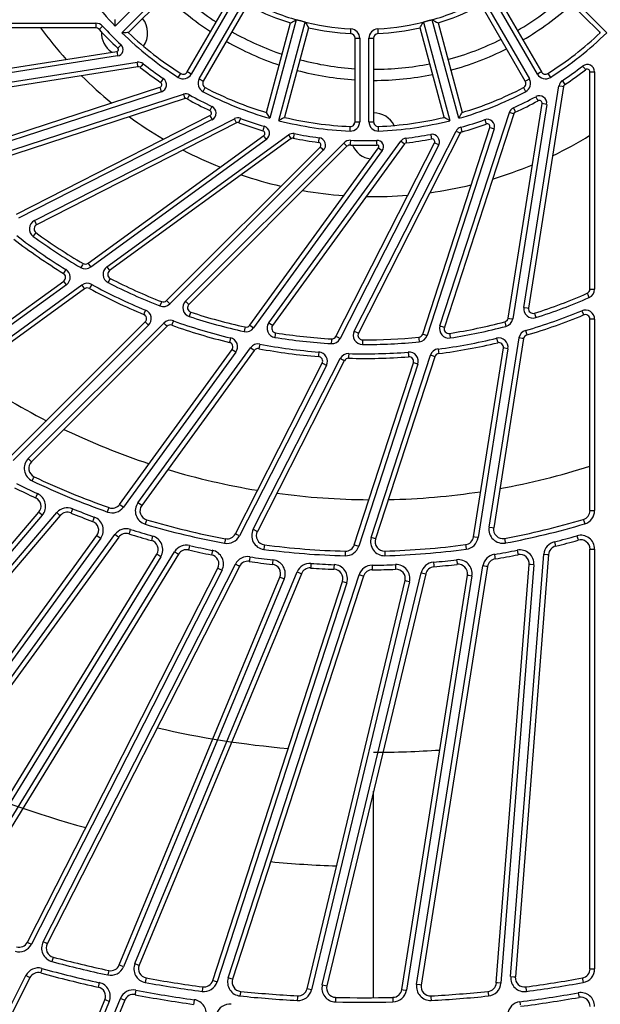
# Model space of a CAD drawing. Units: millimetres. Extents: x 10092 to 21884, y -892 to 1781.
# Drawn here: x 12516 to 12579, y 282 to 389 of the extents above; entities that cross this region are included whole.
import ezdxf

# ---------------------------------------------------------------- set-up
doc = ezdxf.new("R2010")
doc.units = ezdxf.units.MM
doc.layers.add('TFR-TRI', color=7, linetype='CONTINUOUS', true_color=0xffffff)

msp = doc.modelspace()

# ---------------------------------------------------------------- linework, layer by layer
at = {"layer": 'TFR-TRI', "color": 7, "linetype": 'Continuous'}
for p, q in [((12534.53, 395.88), (12526.71, 388.06)), ((12527.42, 387.35), (12535.24, 395.17)), ((12535.25, 394.47), (12528.14, 387.36)), ((12579.32, 387.36), (12572.21, 394.47)), ((12572.22, 395.17), (12580.04, 387.35)), ((12534.52, 383.11), (12539.05, 390.96)), ((12539.49, 390.71), (12534.95, 382.86)), ((12535.82, 382.35), (12540.36, 390.2)), ((12540.79, 389.95), (12536.26, 382.1)), ((12571.2, 382.1), (12566.67, 389.95)), ((12567.1, 390.2), (12571.64, 382.36)), ((12572.51, 382.86), (12567.98, 390.71)), ((12568.41, 390.96), (12572.94, 383.11)), ((12500.32, 388.38), (12524.58, 388.38)), ((12524.58, 387.88), (12500.32, 387.88)), ((12524.58, 388.38), (12524.58, 388.03)), ((12524.58, 388.03), (12524.58, 387.88)), ((12524.95, 387.72), (12525.06, 387.82)), ((12525.06, 387.82), (12525.32, 388.06)), ((12526.71, 388.75), (12526.71, 388.78)), ((12526.71, 388.69), (12526.71, 388.75)), ((12526.71, 388.55), (12526.71, 388.69)), ((12526.71, 388.3), (12526.71, 388.55)), ((12526.71, 388.07), (12526.71, 388.3)), ((12526.71, 388.06), (12526.71, 388.07)), ((12543.13, 378.7), (12545.73, 388.42)), ((12546.35, 388.76), (12543.48, 378.07)), ((12544.45, 377.81), (12547.32, 388.5)), ((12547.68, 387.9), (12545.07, 378.18)), ((12545.73, 388.42), (12545.76, 388.43)), ((12545.76, 388.43), (12545.82, 388.47)), ((12545.82, 388.47), (12545.94, 388.53)), ((12545.94, 388.53), (12546.14, 388.65)), ((12546.14, 388.65), (12546.34, 388.76)), ((12546.34, 388.76), (12546.35, 388.76)), ((12546.83, 388.63), (12546.35, 388.76)), ((12547.32, 388.5), (12546.83, 388.63)), ((12547.32, 388.5), (12547.32, 388.5)), ((12547.32, 388.5), (12547.48, 388.23)), ((12547.48, 388.23), (12547.58, 388.06)), ((12547.58, 388.06), (12547.64, 387.96)), ((12547.64, 387.96), (12547.67, 387.91)), ((12547.67, 387.91), (12547.68, 387.9)), ((12559.78, 387.9), (12559.8, 387.92)), ((12562.39, 378.18), (12559.78, 387.9)), ((12559.8, 387.92), (12559.83, 387.98)), ((12559.83, 387.98), (12559.9, 388.1)), ((12559.9, 388.1), (12560.02, 388.3)), ((12560.02, 388.3), (12560.14, 388.5)), ((12560.63, 388.63), (12560.14, 388.5)), ((12560.14, 388.5), (12560.14, 388.5)), ((12560.14, 388.5), (12563.01, 377.81)), ((12561.11, 388.76), (12560.63, 388.63)), ((12561.11, 388.76), (12561.12, 388.76)), ((12563.98, 378.07), (12561.11, 388.76)), ((12561.12, 388.76), (12561.39, 388.61)), ((12561.39, 388.61), (12561.57, 388.51)), ((12561.57, 388.51), (12561.67, 388.45)), ((12561.67, 388.45), (12561.72, 388.43)), ((12561.72, 388.43), (12561.73, 388.42)), ((12561.73, 388.42), (12564.33, 378.7)), ((12527.42, 387.35), (12527.42, 387.35)), ((12527.66, 387.35), (12527.42, 387.35)), ((12527.9, 387.35), (12527.66, 387.35)), ((12528.04, 387.36), (12527.9, 387.35)), ((12528.11, 387.36), (12528.04, 387.36)), ((12528.14, 387.36), (12528.11, 387.36)), ((12552.25, 387.26), (12552.26, 387.4)), ((12552.26, 387.4), (12552.28, 387.76)), ((12552.72, 386.75), (12552.87, 386.75)), ((12552.72, 377.69), (12552.72, 386.75)), ((12552.87, 386.75), (12553.23, 386.75)), ((12553.23, 386.75), (12553.23, 377.69)), ((12554.23, 386.75), (12554.59, 386.75)), ((12554.23, 377.69), (12554.23, 386.75)), ((12554.59, 386.75), (12554.74, 386.75)), ((12554.74, 386.75), (12554.74, 377.69)), ((12555.18, 387.76), (12555.2, 387.4)), ((12555.2, 387.4), (12555.21, 387.26)), ((12579.35, 387.36), (12579.32, 387.36)), ((12526.98, 385.68), (12527.08, 385.79)), ((12527.08, 385.79), (12527.33, 386.05)), ((12503.4, 381.62), (12526.88, 385.33)), ((12526.96, 384.84), (12503.48, 381.12)), ((12526.88, 385.33), (12526.9, 385.19)), ((12526.9, 385.19), (12526.96, 384.84)), ((12505.04, 380.35), (12529.09, 384.16)), ((12529.17, 383.66), (12505.12, 379.85)), ((12529.15, 383.81), (12529.09, 384.16)), ((12529.17, 383.66), (12529.15, 383.81)), ((12529.5, 383.72), (12529.41, 383.6)), ((12529.72, 383.99), (12529.5, 383.72)), ((12577.42, 383.74), (12577.64, 383.46)), ((12533.54, 382.51), (12533.74, 382.81)), ((12533.74, 382.81), (12533.81, 382.94)), ((12534.65, 383.04), (12534.52, 383.11)), ((12534.95, 382.86), (12534.65, 383.04)), ((12572.81, 383.04), (12572.51, 382.86)), ((12572.94, 383.11), (12572.81, 383.04)), ((12573.65, 382.94), (12573.73, 382.81)), ((12573.73, 382.81), (12573.92, 382.51)), ((12577.64, 383.46), (12577.73, 383.34)), ((12578.21, 383.1), (12578.36, 383.1)), ((12578.21, 359.54), (12578.21, 383.1)), ((12578.36, 383.1), (12578.71, 383.1)), ((12578.71, 383.1), (12578.71, 359.54)), ((12509.15, 374.15), (12531.55, 381.43)), ((12531.6, 381.29), (12531.55, 381.43)), ((12531.71, 382.09), (12531.63, 381.96)), ((12531.91, 382.38), (12531.71, 382.09)), ((12535.82, 382.35), (12536.13, 382.18)), ((12536.13, 382.18), (12536.26, 382.1)), ((12536.39, 381.28), (12536.46, 381.41)), ((12571, 381.41), (12571.07, 381.28)), ((12571.05, 357.55), (12574.85, 381.6)), ((12571.2, 382.1), (12571.33, 382.18)), ((12571.33, 382.18), (12571.64, 382.36)), ((12575.35, 381.53), (12571.54, 357.48)), ((12574.85, 381.6), (12575.21, 381.55)), ((12575.2, 382.15), (12575.4, 381.85)), ((12575.21, 381.55), (12575.35, 381.53)), ((12575.4, 381.85), (12575.48, 381.73)), ((12531.71, 380.95), (12509.3, 373.67)), ((12510.96, 373.15), (12534.12, 380.68)), ((12531.71, 380.95), (12531.6, 381.29)), ((12534.12, 380.68), (12534.23, 380.34)), ((12534.23, 380.34), (12534.28, 380.2)), ((12534.77, 380.61), (12534.59, 380.3)), ((12536.23, 380.96), (12536.39, 381.28)), ((12571.07, 381.28), (12571.23, 380.96)), ((12572.33, 380.41), (12572.5, 380.1)), ((12534.28, 380.2), (12511.12, 372.67)), ((12534.59, 380.3), (12534.52, 380.17)), ((12537.19, 379.36), (12537.04, 379.04)), ((12569.33, 356.39), (12573.02, 379.66)), ((12573.52, 379.58), (12569.83, 356.31)), ((12572.5, 380.1), (12572.58, 379.97)), ((12573.16, 379.63), (12573.02, 379.66)), ((12573.52, 379.58), (12573.16, 379.63)), ((12515.99, 367.67), (12536.98, 378.36)), ((12537.04, 379.04), (12536.97, 378.91)), ((12536.98, 378.36), (12537.05, 378.23)), ((12537.05, 378.23), (12537.21, 377.92)), ((12543.14, 378.68), (12543.13, 378.7)), ((12543.17, 378.62), (12543.14, 378.68)), ((12543.24, 378.5), (12543.17, 378.62)), ((12543.36, 378.29), (12543.24, 378.5)), ((12543.48, 378.08), (12543.36, 378.29)), ((12561.94, 355.54), (12569.47, 378.7)), ((12569.95, 378.55), (12562.42, 355.39)), ((12564.1, 378.29), (12563.98, 378.08)), ((12564.22, 378.5), (12564.1, 378.29)), ((12564.29, 378.62), (12564.22, 378.5)), ((12564.32, 378.68), (12564.29, 378.62)), ((12564.33, 378.7), (12564.32, 378.68)), ((12569.81, 378.59), (12569.47, 378.7)), ((12569.95, 378.55), (12569.81, 378.59)), ((12569.9, 379.19), (12570.05, 378.86)), ((12570.05, 378.86), (12570.11, 378.73)), ((12537.21, 377.92), (12516.22, 367.22)), ((12517.94, 366.97), (12539.64, 378.02)), ((12539.86, 377.57), (12518.17, 366.52)), ((12539.8, 377.71), (12539.64, 378.02)), ((12539.86, 377.57), (12539.8, 377.71)), ((12540.16, 377.73), (12540.11, 377.59)), ((12540.28, 378.06), (12540.16, 377.73)), ((12542.87, 377.2), (12542.77, 376.86)), ((12543.48, 378.07), (12543.48, 378.08)), ((12544.46, 377.82), (12544.45, 377.81)), ((12544.66, 377.94), (12544.46, 377.82)), ((12544.87, 378.06), (12544.66, 377.94)), ((12544.99, 378.13), (12544.87, 378.06)), ((12545.05, 378.17), (12544.99, 378.13)), ((12545.07, 378.18), (12545.05, 378.17)), ((12552.19, 377.04), (12552.2, 377.19)), ((12552.72, 377.69), (12552.87, 377.69)), ((12552.87, 377.69), (12553.23, 377.69)), ((12554.23, 377.69), (12554.59, 377.69)), ((12554.59, 377.69), (12554.74, 377.69)), ((12555.27, 377.04), (12555.26, 377.19)), ((12562.41, 378.17), (12562.39, 378.18)), ((12562.47, 378.13), (12562.41, 378.17)), ((12562.59, 378.06), (12562.47, 378.13)), ((12562.8, 377.94), (12562.59, 378.06)), ((12563, 377.82), (12562.8, 377.94)), ((12563.01, 377.81), (12563, 377.82)), ((12563.98, 378.08), (12563.98, 378.07)), ((12566.79, 377.92), (12566.91, 377.58)), ((12566.91, 377.58), (12566.96, 377.45)), ((12523.76, 362.34), (12542.82, 376.19)), ((12525.8, 361.95), (12545.5, 376.27)), ((12542.77, 376.86), (12542.73, 376.72)), ((12542.91, 376.07), (12542.82, 376.19)), ((12543.12, 375.78), (12542.91, 376.07)), ((12545.5, 376.27), (12545.7, 375.98)), ((12546.06, 376.05), (12546.03, 375.91)), ((12546.13, 376.4), (12546.06, 376.05)), ((12552.18, 376.69), (12552.19, 377.04)), ((12552.64, 354.98), (12563.69, 376.68)), ((12564.14, 376.45), (12553.09, 354.76)), ((12555.28, 376.69), (12555.27, 377.04)), ((12560.07, 354.66), (12567.35, 377.07)), ((12567.83, 376.91), (12560.55, 354.5)), ((12560.93, 376.32), (12560.99, 375.97)), ((12563.69, 376.68), (12564.01, 376.52)), ((12564.01, 376.52), (12564.14, 376.45)), ((12564.19, 377.09), (12564.29, 376.75)), ((12564.29, 376.75), (12564.33, 376.61)), ((12567.35, 377.07), (12567.49, 377.02)), ((12567.49, 377.02), (12567.83, 376.91)), ((12543.12, 375.78), (12524.06, 361.93)), ((12545.79, 375.86), (12526.09, 361.55)), ((12534.34, 358.23), (12551.5, 375.38)), ((12551.85, 375.03), (12534.7, 357.87)), ((12543.36, 355.89), (12557.68, 375.59)), ((12558.08, 375.29), (12543.77, 355.59)), ((12545.7, 375.98), (12545.79, 375.86)), ((12548.77, 375.61), (12548.75, 375.46)), ((12548.82, 375.96), (12548.77, 375.61)), ((12550.65, 354.4), (12561.35, 375.4)), ((12561.8, 375.17), (12551.1, 354.17)), ((12551.5, 375.38), (12551.75, 375.13)), ((12551.75, 375.13), (12551.85, 375.03)), ((12552.23, 375.32), (12552.25, 375.68)), ((12552.23, 375.18), (12552.23, 375.32)), ((12555.1, 375.32), (12555.09, 375.67)), ((12555.11, 375.17), (12555.1, 375.32)), ((12557.96, 375.38), (12557.68, 375.59)), ((12558.08, 375.29), (12557.96, 375.38)), ((12558.23, 375.91), (12558.27, 375.56)), ((12558.27, 375.56), (12558.29, 375.41)), ((12560.99, 375.97), (12561.02, 375.83)), ((12561.48, 375.33), (12561.35, 375.4)), ((12561.8, 375.17), (12561.48, 375.33)), ((12532.27, 358.29), (12548.93, 374.95)), ((12549.28, 374.6), (12532.62, 357.93)), ((12541.31, 355.62), (12555.28, 374.85)), ((12555.68, 374.56), (12541.71, 355.33)), ((12548.93, 374.95), (12549.03, 374.85)), ((12549.03, 374.85), (12549.28, 374.6)), ((12555.28, 374.85), (12555.4, 374.76)), ((12555.4, 374.76), (12555.68, 374.56)), ((12517.94, 366.97), (12518.1, 366.65)), ((12518.1, 366.65), (12518.17, 366.52)), ((12518.01, 365.55), (12517.8, 365.26)), ((12518.1, 365.67), (12518.01, 365.55)), ((12523.14, 362.18), (12522.96, 361.88)), ((12523.21, 362.31), (12523.14, 362.18)), ((12523.76, 362.34), (12523.85, 362.22)), ((12523.85, 362.22), (12524.06, 361.93)), ((12521.15, 361.37), (12521.08, 361.25)), ((12521.34, 361.67), (12521.15, 361.37)), ((12525.8, 361.95), (12526.01, 361.66)), ((12526.01, 361.66), (12526.09, 361.55)), ((12504.32, 348.21), (12521.11, 360.41)), ((12521.19, 360.29), (12521.11, 360.41)), ((12521.4, 360), (12521.19, 360.29)), ((12524.15, 360.05), (12523.98, 359.73)), ((12526.09, 360.56), (12525.93, 360.24)), ((12526.16, 360.69), (12526.09, 360.56)), ((12521.4, 360), (12504.61, 347.81)), ((12506.26, 347.76), (12523.08, 359.98)), ((12523.37, 359.57), (12506.56, 347.36)), ((12523.29, 359.69), (12523.08, 359.98)), ((12523.37, 359.57), (12523.29, 359.69)), ((12523.98, 359.73), (12523.91, 359.61)), ((12577.91, 359.08), (12577.97, 358.95)), ((12578.21, 359.54), (12578.36, 359.54)), ((12578.36, 359.54), (12578.71, 359.54)), ((12531.68, 358.04), (12531.55, 357.71)), ((12531.73, 358.18), (12531.68, 358.04)), ((12532.27, 358.29), (12532.37, 358.19)), ((12532.37, 358.19), (12532.62, 357.93)), ((12534.34, 358.23), (12534.59, 357.98)), ((12534.59, 357.98), (12534.7, 357.87)), ((12577.97, 358.95), (12578.11, 358.62)), ((12529.84, 356.93), (12529.79, 356.79)), ((12529.98, 357.26), (12529.84, 356.93)), ((12534.85, 356.9), (12534.74, 356.56)), ((12534.89, 357.04), (12534.85, 356.9)), ((12571.05, 357.55), (12571.4, 357.5)), ((12571.4, 357.5), (12571.54, 357.48)), ((12572.19, 356.92), (12572.24, 356.78)), ((12577.33, 357.19), (12577.46, 356.86)), ((12577.46, 356.86), (12577.52, 356.73)), ((12515.28, 341.3), (12529.95, 355.97)), ((12517.27, 341.16), (12531.96, 355.85)), ((12530.06, 355.87), (12529.95, 355.97)), ((12530.31, 355.62), (12530.06, 355.87)), ((12532.22, 355.6), (12531.96, 355.85)), ((12532.89, 355.75), (12532.84, 355.61)), ((12533.01, 356.09), (12532.89, 355.75)), ((12543.36, 355.89), (12543.65, 355.68)), ((12568.96, 355.98), (12569, 355.84)), ((12569, 355.84), (12569.09, 355.49)), ((12569.33, 356.39), (12569.48, 356.36)), ((12569.48, 356.36), (12569.83, 356.31)), ((12572.24, 356.78), (12572.35, 356.44)), ((12578.36, 356.26), (12578.21, 356.26)), ((12578.21, 335.51), (12578.21, 356.26)), ((12578.71, 356.26), (12578.36, 356.26)), ((12578.71, 356.26), (12578.72, 335.51)), ((12530.31, 355.62), (12515.63, 340.94)), ((12532.32, 355.5), (12517.62, 340.8)), ((12532.32, 355.5), (12532.22, 355.6)), ((12540.76, 355.28), (12540.68, 354.94)), ((12540.79, 355.43), (12540.76, 355.28)), ((12541.31, 355.62), (12541.43, 355.54)), ((12541.43, 355.54), (12541.71, 355.33)), ((12543.65, 355.68), (12543.77, 355.59)), ((12544.1, 354.8), (12544.07, 354.65)), ((12552.64, 354.98), (12552.96, 354.82)), ((12552.96, 354.82), (12553.09, 354.76)), ((12561.94, 355.54), (12562.28, 355.43)), ((12562.28, 355.43), (12562.42, 355.39)), ((12562.98, 354.74), (12563, 354.59)), ((12571.23, 355.04), (12571.33, 354.7)), ((12571.33, 354.7), (12571.37, 354.56)), ((12539.13, 353.9), (12539.09, 353.76)), ((12539.21, 354.24), (12539.13, 353.9)), ((12544.07, 354.65), (12544.02, 354.3)), ((12550.16, 353.98), (12550.14, 353.63)), ((12550.17, 354.13), (12550.16, 353.98)), ((12550.65, 354.4), (12550.78, 354.34)), ((12550.78, 354.34), (12551.1, 354.17)), ((12553.53, 354.02), (12553.53, 353.88)), ((12553.53, 353.88), (12553.53, 353.52)), ((12559.64, 354.31), (12559.65, 354.17)), ((12559.65, 354.17), (12559.69, 353.81)), ((12560.07, 354.66), (12560.21, 354.61)), ((12560.21, 354.61), (12560.55, 354.5)), ((12563, 354.59), (12563.05, 354.24)), ((12567.27, 333.71), (12570.52, 354.24)), ((12571.02, 354.16), (12567.77, 333.63)), ((12568.09, 354.21), (12568.17, 353.86)), ((12568.17, 353.86), (12568.21, 353.72)), ((12570.87, 354.18), (12570.52, 354.24)), ((12571.02, 354.16), (12570.87, 354.18)), ((12527.18, 336.18), (12539.38, 352.97)), ((12539.79, 352.68), (12527.59, 335.88)), ((12529.17, 336.35), (12541.39, 353.17)), ((12541.79, 352.87), (12529.58, 336.06)), ((12539.5, 352.88), (12539.38, 352.97)), ((12539.79, 352.68), (12539.5, 352.88)), ((12541.67, 352.96), (12541.39, 353.17)), ((12541.79, 352.87), (12541.67, 352.96)), ((12542.32, 353.22), (12542.29, 353.07)), ((12542.39, 353.57), (12542.32, 353.22)), ((12548.79, 352.71), (12548.77, 352.36)), ((12558.5, 352.7), (12558.53, 352.35)), ((12561.73, 353.04), (12561.78, 352.68)), ((12561.78, 352.68), (12561.8, 352.54)), ((12565.57, 332.65), (12568.82, 353.15)), ((12569.32, 353.07), (12566.07, 332.57)), ((12568.97, 353.13), (12568.82, 353.15)), ((12569.32, 353.07), (12568.97, 353.13)), ((12539.74, 332.99), (12549.16, 351.48)), ((12541.68, 333.47), (12551.11, 351.99)), ((12551.56, 351.76), (12542.13, 333.25)), ((12548.77, 352.36), (12548.75, 352.21)), ((12549.29, 351.42), (12549.16, 351.48)), ((12551.43, 351.83), (12551.11, 351.99)), ((12551.56, 351.76), (12551.43, 351.83)), ((12552.03, 352.18), (12552.02, 352.04)), ((12552.04, 352.54), (12552.03, 352.18)), ((12552.64, 331.8), (12559.06, 351.54)), ((12554.48, 332.58), (12560.91, 352.35)), ((12561.38, 352.19), (12554.96, 332.43)), ((12558.53, 352.35), (12558.54, 352.2)), ((12559.2, 351.5), (12559.06, 351.54)), ((12559.53, 351.39), (12559.2, 351.5)), ((12561.24, 352.24), (12560.91, 352.35)), ((12561.38, 352.19), (12561.24, 352.24)), ((12549.61, 351.25), (12540.19, 332.76)), ((12549.61, 351.25), (12549.29, 351.42)), ((12559.53, 351.39), (12553.12, 331.65)), ((12517.27, 341.16), (12517.52, 340.91)), ((12517.52, 340.91), (12517.62, 340.8)), ((12517.69, 338.73), (12517.84, 339.05)), ((12517.84, 339.05), (12517.9, 339.18)), ((12518.12, 337.02), (12518.06, 336.89)), ((12518.27, 337.34), (12518.12, 337.02)), ((12522.07, 335.7), (12521.94, 335.38)), ((12525.87, 335.35), (12525.98, 335.68)), ((12525.98, 335.68), (12526.03, 335.82)), ((12527.18, 336.18), (12527.3, 336.09)), ((12527.3, 336.09), (12527.59, 335.88)), ((12529.46, 336.15), (12529.17, 336.35)), ((12529.58, 336.06), (12529.46, 336.15)), ((12578.21, 335.51), (12578.36, 335.51)), ((12578.36, 335.51), (12578.72, 335.51)), ((12488.84, 300.7), (12518.41, 335.32)), ((12518.79, 334.99), (12489.22, 300.37)), ((12490.5, 300.32), (12520.36, 335.29)), ((12520.74, 334.96), (12490.88, 300)), ((12518.52, 335.22), (12518.41, 335.32)), ((12518.79, 334.99), (12518.52, 335.22)), ((12520.36, 335.29), (12520.63, 335.05)), ((12520.63, 335.05), (12520.74, 334.96)), ((12521.94, 335.38), (12521.88, 335.24)), ((12524.3, 334.46), (12524.25, 334.33)), ((12524.43, 334.8), (12524.3, 334.46)), ((12530.11, 334.5), (12530.07, 334.36)), ((12577.49, 334.54), (12577.54, 334.4)), ((12577.54, 334.4), (12577.64, 334.06)), ((12528.34, 333.46), (12528.24, 333.12)), ((12530.07, 334.36), (12529.96, 334.02)), ((12541.68, 333.47), (12542, 333.31)), ((12567.27, 333.71), (12567.62, 333.65)), ((12567.62, 333.65), (12567.77, 333.63)), ((12497.95, 295.95), (12524.72, 332.79)), ((12525.13, 332.5), (12498.36, 295.66)), ((12499.65, 295.71), (12526.67, 332.91)), ((12527.08, 332.62), (12500.05, 295.42)), ((12524.72, 332.79), (12524.84, 332.7)), ((12524.84, 332.7), (12525.13, 332.5)), ((12526.96, 332.7), (12526.67, 332.91)), ((12527.08, 332.62), (12526.96, 332.7)), ((12528.24, 333.12), (12528.19, 332.98)), ((12530.66, 332.4), (12530.62, 332.26)), ((12530.76, 332.74), (12530.66, 332.4)), ((12538.63, 332.31), (12538.57, 331.96)), ((12538.66, 332.46), (12538.63, 332.31)), ((12539.87, 332.92), (12539.74, 332.99)), ((12540.19, 332.76), (12539.87, 332.92)), ((12542, 333.31), (12542.13, 333.25)), ((12554.82, 332.47), (12554.48, 332.58)), ((12554.96, 332.43), (12554.82, 332.47)), ((12565.72, 332.63), (12565.57, 332.65)), ((12566.07, 332.57), (12565.72, 332.63)), ((12568.94, 332.48), (12568.97, 332.34)), ((12568.97, 332.34), (12569.03, 331.99)), ((12576.8, 332.77), (12576.89, 332.43)), ((12576.89, 332.43), (12576.93, 332.29)), ((12534.69, 331.37), (12534.66, 331.23)), ((12534.77, 331.72), (12534.69, 331.37)), ((12537.24, 331.19), (12537.17, 330.85)), ((12542.87, 331.64), (12542.83, 331.29)), ((12542.89, 331.79), (12542.87, 331.64)), ((12552.64, 331.8), (12552.78, 331.76)), ((12552.78, 331.76), (12553.12, 331.65)), ((12564.71, 331.81), (12564.73, 331.66)), ((12564.73, 331.66), (12564.78, 331.31)), ((12570.32, 331.21), (12570.39, 330.86)), ((12574.36, 332.12), (12574.45, 331.78)), ((12574.45, 331.78), (12574.48, 331.63)), ((12578.21, 285.79), (12578.21, 331.32)), ((12578.21, 331.32), (12578.36, 331.32)), ((12578.36, 331.32), (12578.72, 331.32)), ((12578.72, 331.32), (12578.72, 285.79)), ((12507.42, 291.94), (12531.21, 330.77)), ((12531.64, 330.5), (12507.85, 291.68)), ((12509.12, 291.84), (12533.14, 331.04)), ((12533.57, 330.78), (12509.55, 291.57)), ((12531.33, 330.69), (12531.21, 330.77)), ((12531.64, 330.5), (12531.33, 330.69)), ((12533.14, 331.04), (12533.45, 330.85)), ((12533.45, 330.85), (12533.57, 330.78)), ((12537.17, 330.85), (12537.14, 330.7)), ((12541.26, 330.14), (12541.24, 329.99)), ((12541.31, 330.49), (12541.26, 330.14)), ((12543.81, 330.16), (12543.77, 329.8)), ((12551.66, 330.96), (12551.65, 330.61)), ((12551.66, 331.11), (12551.66, 330.96)), ((12555.94, 331.11), (12555.95, 330.97)), ((12555.95, 330.97), (12555.96, 330.61)), ((12563.75, 330.17), (12563.79, 329.81)), ((12567.84, 330.76), (12567.9, 330.41)), ((12567.9, 330.41), (12567.93, 330.26)), ((12569.61, 284.94), (12573.22, 330.78)), ((12573.72, 330.74), (12570.12, 284.9)), ((12570.39, 330.86), (12570.42, 330.72)), ((12573.22, 330.78), (12573.58, 330.75)), ((12573.58, 330.75), (12573.72, 330.74)), ((12517.17, 288.69), (12537.84, 329.26)), ((12518.87, 288.71), (12539.75, 329.68)), ((12540.19, 329.45), (12519.32, 288.49)), ((12537.84, 329.26), (12537.97, 329.19)), ((12537.97, 329.19), (12538.29, 329.03)), ((12540.06, 329.52), (12539.75, 329.68)), ((12540.19, 329.45), (12540.06, 329.52)), ((12543.77, 329.8), (12543.75, 329.66)), ((12547.91, 329.42), (12547.9, 329.27)), ((12547.93, 329.77), (12547.91, 329.42)), ((12550.44, 329.28), (12550.43, 329.14)), ((12550.45, 329.64), (12550.44, 329.28)), ((12554.59, 329.58), (12554.59, 329.22)), ((12554.59, 329.22), (12554.59, 329.08)), ((12557.11, 329.64), (12557.12, 329.29)), ((12557.12, 329.29), (12557.13, 329.14)), ((12559.41, 284.09), (12566.6, 329.51)), ((12567.1, 329.43), (12559.91, 284.01)), ((12561.24, 329.91), (12561.27, 329.55)), ((12561.27, 329.55), (12561.28, 329.41)), ((12563.79, 329.81), (12563.81, 329.67)), ((12566.95, 329.45), (12566.6, 329.51)), ((12567.1, 329.43), (12566.95, 329.45)), ((12568.05, 284.26), (12571.62, 329.65)), ((12572.12, 329.62), (12568.55, 284.22)), ((12571.77, 329.64), (12571.62, 329.65)), ((12572.12, 329.62), (12571.77, 329.64)), ((12538.29, 329.03), (12517.61, 288.46)), ((12527.14, 286.21), (12544.57, 328.27)), ((12545.03, 328.08), (12527.6, 286.01)), ((12528.84, 286.37), (12546.43, 328.84)), ((12546.9, 328.65), (12529.31, 286.17)), ((12538.96, 284.81), (12553.17, 328.54)), ((12553.65, 328.38), (12539.44, 284.65)), ((12544.7, 328.22), (12544.57, 328.27)), ((12545.03, 328.08), (12544.7, 328.22)), ((12546.43, 328.84), (12546.76, 328.71)), ((12546.76, 328.71), (12546.9, 328.65)), ((12549.17, 284.05), (12559.9, 328.76)), ((12560.39, 328.64), (12549.66, 283.93)), ((12553.51, 328.43), (12553.17, 328.54)), ((12553.65, 328.38), (12553.51, 328.43)), ((12557.8, 283.54), (12564.92, 328.51)), ((12565.41, 328.43), (12558.29, 283.46)), ((12559.9, 328.76), (12560.25, 328.67)), ((12560.25, 328.67), (12560.39, 328.64)), ((12564.92, 328.51), (12565.06, 328.49)), ((12565.06, 328.49), (12565.41, 328.43)), ((12537.28, 284.51), (12551.35, 327.82)), ((12551.83, 327.66), (12537.76, 284.36)), ((12547.52, 283.62), (12558.15, 327.9)), ((12558.64, 327.78), (12548.01, 283.51)), ((12551.35, 327.82), (12551.49, 327.77)), ((12551.49, 327.77), (12551.83, 327.66)), ((12558.29, 327.86), (12558.15, 327.9)), ((12558.64, 327.78), (12558.29, 327.86)), ((12554.74, 296.89), (12554.74, 305.07)), ((12554.74, 290.57), (12554.74, 296.89)), ((12554.74, 282.66), (12554.74, 290.57)), ((12517.17, 288.69), (12517.3, 288.62)), ((12517.3, 288.62), (12517.61, 288.46)), ((12519.19, 288.55), (12518.87, 288.71)), ((12519.32, 288.49), (12519.19, 288.55)), ((12519.92, 286.92), (12519.83, 286.57)), ((12519.96, 287.06), (12519.92, 286.92)), ((12528.84, 286.37), (12529.17, 286.23)), ((12518.65, 285.48), (12518.61, 285.34)), ((12518.75, 285.82), (12518.65, 285.48)), ((12525.97, 285.46), (12525.89, 285.12)), ((12526, 285.61), (12525.97, 285.46)), ((12527.28, 286.15), (12527.14, 286.21)), ((12527.6, 286.01), (12527.28, 286.15)), ((12529.17, 286.23), (12529.31, 286.17)), ((12578.21, 285.79), (12578.36, 285.79)), ((12578.36, 285.79), (12578.72, 285.79)), ((12505.71, 262.88), (12517.01, 285.05)), ((12517.45, 284.82), (12506.43, 263.18)), ((12517.32, 284.89), (12517.01, 285.05)), ((12517.45, 284.82), (12517.32, 284.89)), ((12524.97, 284.29), (12524.9, 283.94)), ((12530.03, 284.66), (12529.96, 284.31)), ((12530.05, 284.8), (12530.03, 284.66)), ((12537.28, 284.51), (12537.42, 284.47)), ((12537.42, 284.47), (12537.76, 284.36)), ((12539.3, 284.7), (12538.96, 284.81)), ((12539.44, 284.65), (12539.3, 284.7)), ((12568.19, 284.25), (12568.05, 284.26)), ((12568.55, 284.22), (12568.19, 284.25)), ((12569.61, 284.94), (12569.97, 284.91)), ((12569.97, 284.91), (12570.12, 284.9)), ((12577.39, 284.8), (12577.41, 284.65)), ((12577.41, 284.65), (12577.48, 284.3)), ((12524.9, 283.94), (12524.86, 283.8)), ((12528.87, 283.12), (12528.85, 282.98)), ((12528.94, 283.47), (12528.87, 283.12)), ((12536.17, 283.68), (12536.12, 283.33)), ((12536.19, 283.83), (12536.17, 283.68)), ((12540.28, 283.2), (12540.24, 282.84)), ((12540.29, 283.34), (12540.28, 283.2)), ((12547.66, 283.59), (12547.52, 283.62)), ((12548.01, 283.51), (12547.66, 283.59)), ((12549.17, 284.05), (12549.52, 283.97)), ((12549.52, 283.97), (12549.66, 283.93)), ((12557.8, 283.54), (12557.94, 283.52)), ((12557.94, 283.52), (12558.29, 283.46)), ((12559.76, 284.04), (12559.41, 284.09)), ((12559.91, 284.01), (12559.76, 284.04)), ((12567.15, 283.34), (12567.16, 283.19)), ((12567.16, 283.19), (12567.2, 282.84)), ((12571.25, 283.83), (12571.27, 283.68)), ((12571.27, 283.68), (12571.32, 283.33)), ((12576.94, 283.18), (12577.01, 282.83)), ((12516.45, 260.4), (12525.58, 282.43)), ((12526.04, 282.24), (12516.75, 259.82)), ((12517.75, 259.58), (12527.27, 282.57)), ((12527.73, 282.38), (12518.44, 259.94)), ((12525.71, 282.37), (12525.58, 282.43)), ((12526.04, 282.24), (12525.71, 282.37)), ((12527.6, 282.43), (12527.27, 282.57)), ((12527.73, 282.38), (12527.6, 282.43)), ((12535.22, 282.08), (12535.2, 281.93)), ((12535.27, 282.43), (12535.22, 282.08)), ((12546.48, 282.71), (12546.46, 282.35)), ((12546.48, 282.85), (12546.48, 282.71)), ((12550.61, 282.54), (12550.6, 282.19)), ((12550.61, 282.69), (12550.61, 282.54)), ((12556.83, 282.69), (12556.83, 282.54)), ((12556.83, 282.54), (12556.84, 282.19)), ((12560.96, 282.85), (12560.96, 282.71)), ((12560.96, 282.71), (12560.98, 282.35)), ((12570.61, 282.22), (12570.65, 281.87)), ((12577.01, 282.83), (12577.03, 282.69))]:
    msp.add_line(p, q, dxfattribs=at)
for centre, radius, start, end in [((12554.74, 414.88), 246.43, 85.3549, 265.355), ((12553.73, 414.37), 194.63, 32.5931, 327.4074), ((12553.73, 414.37), 194.12, 32.5931, 327.4074), ((12553.73, 414.37), 37.72, 212.3555, 224.2363), ((12554.74, 414.37), 30.99, 225.5456, 236.5284), ((12554.72, 414.37), 32.19, 225.5458, 236.6833), ((12554.74, 414.37), 30.99, 300.2484, 311.8219), ((12553.73, 414.37), 27.16, 243.127, 252.8777), ((12553.73, 414.37), 26.65, 243.127, 255.0002), ((12553.73, 414.37), 26.65, 285.0002, 296.8735), ((12553.73, 414.37), 27.16, 287.1228, 296.8735), ((12554.72, 414.37), 32.19, 300.2627, 311.9599), ((12527.71, 387.34), 2.51, 325.1336, 38.3711), ((12554.72, 414.37), 44.8, 216.2505, 221.8867), ((12524.58, 387.38), 1.01, 42.8037, 90.0002), ((12524.58, 387.38), 0.503, 42.8037, 90.0002), ((12553.73, 414.37), 38.72, 222.8037, 227.0109), ((12553.73, 414.37), 26.65, 255.0002, 266.8735), ((12553.73, 414.37), 27.16, 257.1228, 266.8735), ((12553.73, 414.37), 26.65, 273.127, 285.0002), ((12553.73, 414.37), 27.16, 273.127, 282.8777), ((12553.73, 414.37), 39.23, 222.8037, 227.0109), ((12527.71, 387.34), 2.51, 177.2158, 236.312), ((12553.73, 414.37), 37.72, 225.7642, 237.645), ((12553.73, 414.37), 37.22, 226.549, 237.6449), ((12554.74, 414.37), 30.99, 240.2522, 251.3419), ((12552.22, 386.75), 0.503, 0.0002, 86.8735), ((12552.22, 386.75), 1.01, 0.0002, 86.8735), ((12555.24, 386.75), 1.01, 93.127, 180.0002), ((12555.24, 386.75), 0.503, 93.127, 180.0002), ((12553.73, 414.37), 37.22, 302.3555, 313.4515), ((12553.73, 414.37), 37.72, 302.3555, 314.2363), ((12581.76, 387.36), 2.51, 178.1974, 181.7439), ((12526.85, 385.53), 0.201, 279.0002, 47.0109), ((12526.85, 385.53), 0.704, 279.0002, 47.0109), ((12554.72, 414.37), 32.19, 240.2636, 251.5052), ((12554.74, 414.37), 30.99, 285.0609, 296.5275), ((12554.72, 414.37), 32.19, 285.0864, 296.6795), ((12529.22, 383.36), 0.805, 51.6764, 99.0002), ((12529.22, 383.36), 0.302, 51.6764, 99.0002), ((12553.73, 414.37), 39.23, 231.6764, 235.7125), ((12553.73, 414.37), 38.72, 231.6764, 235.7125), ((12554.74, 414.37), 30.99, 255.0656, 266.2791), ((12554.74, 414.37), 30.99, 270, 281.34), ((12553.73, 414.37), 38.72, 303.6764, 307.7125), ((12577.91, 383.1), 0.805, 0.0002, 127.7125), ((12554.72, 414.37), 44.8, 225.0058, 230.6561), ((12534.08, 383.36), 1.01, 237.645, 330.0002), ((12534.08, 383.36), 0.503, 237.645, 330.0002), ((12554.72, 414.37), 32.19, 255.0883, 266.4452), ((12554.72, 414.37), 32.19, 270.0255, 281.5033), ((12573.38, 383.36), 1.01, 210.0002, 302.3555), ((12573.38, 383.36), 0.503, 210.0002, 302.3555), ((12553.73, 414.37), 39.23, 303.6764, 307.7125), ((12577.91, 383.1), 0.302, 0.0002, 127.7125), ((12531.46, 381.71), 0.302, 288.0002, 55.7125), ((12531.46, 381.71), 0.805, 288.0002, 55.7125), ((12536.7, 381.85), 1.01, 150.0002, 242.3555), ((12536.7, 381.85), 0.503, 150.0002, 242.3555), ((12553.73, 414.37), 37.22, 242.3555, 253.4515), ((12553.73, 414.37), 37.22, 286.549, 297.645), ((12570.76, 381.85), 0.503, 297.645, 30.0002), ((12570.76, 381.85), 1.01, 297.645, 30.0002), ((12575.65, 381.48), 0.805, 123.6764, 171.0002), ((12575.65, 381.48), 0.302, 123.6764, 171.0002), ((12534.37, 379.91), 0.805, 60.6764, 108.0002), ((12553.73, 414.37), 38.72, 240.6764, 244.7125), ((12553.73, 414.37), 37.72, 242.3555, 254.2363), ((12553.73, 414.37), 37.72, 285.7642, 297.6449), ((12553.73, 414.37), 38.72, 294.6764, 298.7125), ((12572.72, 379.71), 0.805, 351.0002, 118.7125), ((12534.37, 379.91), 0.302, 60.6764, 108.0002), ((12553.73, 414.37), 39.23, 240.6764, 244.7125), ((12536.84, 378.63), 0.805, 297.0002, 64.7125), ((12553.73, 414.37), 39.23, 294.6764, 298.7125), ((12572.72, 379.71), 0.302, 351.0002, 118.7125), ((12554.72, 414.37), 44.8, 233.7667, 239.4395), ((12536.84, 378.63), 0.302, 297.0002, 64.7125), ((12554.74, 376.15), 2.51, 27.152, 89.9974), ((12554.74, 376.15), 2.51, 27.1519, 89.9972), ((12570.23, 378.45), 0.805, 114.6764, 162.0002), ((12570.23, 378.45), 0.302, 114.6764, 162.0002), ((12540, 377.31), 0.805, 69.6764, 117.0002), ((12540, 377.31), 0.302, 69.6764, 117.0002), ((12553.73, 414.37), 39.23, 249.6764, 253.7125), ((12553.73, 414.37), 38.72, 249.6764, 253.7125), ((12542.64, 376.43), 0.805, 306.0002, 73.7125), ((12553.73, 414.37), 37.72, 255.7642, 267.645), ((12553.73, 414.37), 37.22, 256.549, 267.645), ((12552.22, 377.69), 1.01, 267.645, 0.0002), ((12552.22, 377.69), 0.503, 267.645, 0.0002), ((12554.74, 376.15), 2.51, 143.162, 153.872), ((12554.74, 376.15), 2.51, 143.1619, 153.8719), ((12555.24, 377.69), 1.01, 180.0002, 272.3555), ((12555.24, 377.69), 0.503, 180.0002, 272.3555), ((12553.73, 414.37), 37.22, 272.3555, 283.4515), ((12553.73, 414.37), 37.72, 272.3555, 284.2363), ((12553.73, 414.37), 38.72, 285.6764, 289.7125), ((12553.73, 414.37), 39.23, 285.6764, 289.7125), ((12567.06, 377.16), 0.805, 342.0002, 109.7125), ((12567.06, 377.16), 0.302, 342.0002, 109.7125), ((12542.64, 376.43), 0.302, 306.0002, 73.7125), ((12545.97, 375.61), 0.805, 78.6764, 126.0002), ((12553.73, 414.37), 38.72, 258.6764, 262.7125), ((12553.73, 414.37), 38.72, 276.6764, 280.7125), ((12561.08, 375.53), 0.805, 333.0002, 100.7125), ((12564.41, 376.32), 0.805, 105.6764, 153.0002), ((12564.41, 376.32), 0.302, 105.6764, 153.0002), ((12554.72, 414.37), 44.8, 295.712, 301.6183), ((12545.97, 375.61), 0.302, 78.6764, 126.0002), ((12553.73, 414.37), 39.23, 258.6764, 262.7125), ((12548.72, 375.16), 0.302, 315.0002, 82.7125), ((12548.72, 375.16), 0.805, 315.0002, 82.7125), ((12552.21, 374.67), 1.01, 87.8037, 135.0002), ((12552.21, 374.67), 0.503, 87.8037, 135.0002), ((12553.73, 414.37), 39.23, 267.8037, 272.0109), ((12553.73, 414.37), 38.72, 267.8037, 272.0109), ((12554.74, 376.15), 2.51, 203.0374, 262.5555), ((12554.74, 376.15), 2.51, 203.0372, 262.5553), ((12555.11, 374.97), 0.704, 324.0002, 92.0109), ((12555.11, 374.97), 0.201, 324.0002, 92.0109), ((12558.33, 375.11), 0.805, 96.6764, 144.0002), ((12558.33, 375.11), 0.302, 96.6764, 144.0002), ((12553.73, 414.37), 39.23, 276.6764, 280.7125), ((12561.08, 375.53), 0.302, 333.0002, 100.7125), ((12554.72, 414.37), 44.8, 242.5417, 248.237), ((12554.72, 414.37), 44.8, 286.7683, 292.638), ((12554.72, 414.37), 44.8, 251.3336, 257.0599), ((12554.72, 414.37), 44.8, 277.8611, 283.6914), ((12554.72, 414.37), 44.8, 260.148, 265.908), ((12554.72, 414.37), 44.8, 268.9905, 274.7814), ((12518.4, 366.07), 1.01, 117.0002, 233.8137), ((12518.4, 366.07), 0.503, 117.0002, 233.8137), ((12553.73, 414.37), 60.35, 233.8137, 239.6201), ((12553.73, 414.37), 62.36, 232.4319, 238.4228), ((12553.73, 414.37), 61.86, 232.4319, 238.4228), ((12553.73, 414.37), 60.85, 233.8137, 239.6201), ((12523.46, 362.75), 0.503, 239.6201, 306.0002), ((12520.81, 360.82), 0.503, 306.0002, 58.4228), ((12520.81, 360.82), 1.01, 306.0002, 58.4228), ((12523.46, 362.75), 1.01, 239.6201, 306.0002), ((12526.39, 361.14), 1.01, 126.0002, 242.8137), ((12526.39, 361.14), 0.503, 126.0002, 242.8137), ((12523.67, 359.16), 1.01, 61.4319, 126.0002), ((12553.73, 414.37), 61.86, 241.4319, 247.4228), ((12553.73, 414.37), 60.85, 242.8137, 248.6201), ((12553.73, 414.37), 60.35, 242.8137, 248.6201), ((12523.67, 359.16), 0.503, 61.4319, 126.0002), ((12553.73, 414.37), 62.36, 241.4319, 247.4228), ((12553.73, 414.37), 60.35, 287.8137, 293.6201), ((12577.71, 359.54), 0.503, 293.6201, 0.0002), ((12577.71, 359.54), 1.01, 293.6201, 0.0002), ((12531.91, 358.65), 1.01, 248.6201, 315.0002), ((12531.91, 358.65), 0.503, 248.6201, 315.0002), ((12535.05, 357.52), 1.01, 135.0002, 251.8137), ((12553.73, 414.37), 60.85, 287.8137, 293.6201), ((12529.6, 356.33), 1.01, 315.0002, 67.4228), ((12535.05, 357.52), 0.503, 135.0002, 251.8137), ((12553.73, 414.37), 60.35, 251.8137, 257.6201), ((12572.04, 357.4), 1.01, 171.0002, 287.8137), ((12553.73, 414.37), 61.86, 286.4319, 292.4228), ((12572.04, 357.4), 0.503, 171.0002, 287.8137), ((12577.71, 356.26), 1.01, 0.0002, 112.4228), ((12529.6, 356.33), 0.503, 315.0002, 67.4228), ((12532.68, 355.14), 1.01, 70.4319, 135.0002), ((12553.73, 414.37), 61.86, 250.4319, 256.4228), ((12553.73, 414.37), 60.85, 251.8137, 257.6201), ((12544.18, 355.29), 1.01, 144.0002, 260.8137), ((12553.73, 414.37), 60.35, 278.8137, 284.6201), ((12568.84, 356.47), 0.503, 284.6201, 351.0002), ((12568.84, 356.47), 1.01, 284.6201, 351.0002), ((12553.73, 414.37), 62.36, 286.4319, 292.4228), ((12577.71, 356.26), 0.503, 0.0002, 112.4228), ((12532.68, 355.14), 0.503, 70.4319, 135.0002), ((12553.73, 414.37), 62.36, 250.4319, 256.4228), ((12540.9, 355.92), 1.01, 257.6201, 324.0002), ((12540.9, 355.92), 0.503, 257.6201, 324.0002), ((12544.18, 355.29), 0.503, 144.0002, 260.8137), ((12553.73, 414.37), 60.35, 260.8137, 266.6201), ((12553.54, 354.53), 1.01, 153.0002, 269.8137), ((12553.54, 354.53), 0.503, 153.0002, 269.8137), ((12562.9, 355.23), 1.01, 162.0002, 278.8137), ((12562.9, 355.23), 0.503, 162.0002, 278.8137), ((12553.73, 414.37), 60.85, 278.8137, 284.6201), ((12571.51, 354.08), 1.01, 106.4319, 171.0002), ((12538.97, 353.27), 0.503, 324.0002, 76.4228), ((12538.97, 353.27), 1.01, 324.0002, 76.4228), ((12553.73, 414.37), 60.85, 260.8137, 266.6201), ((12550.2, 354.63), 1.01, 266.6201, 333.0002), ((12550.2, 354.63), 0.503, 266.6201, 333.0002), ((12553.73, 414.37), 60.35, 269.8137, 275.6201), ((12553.73, 414.37), 60.85, 269.8137, 275.6201), ((12559.59, 354.81), 0.503, 275.6201, 342.0002), ((12559.59, 354.81), 1.01, 275.6201, 342.0002), ((12553.73, 414.37), 61.86, 277.4319, 283.4228), ((12553.73, 414.37), 62.36, 277.4319, 283.4228), ((12568.32, 353.23), 1.01, 351.0002, 103.4228), ((12568.32, 353.23), 0.503, 351.0002, 103.4228), ((12571.51, 354.08), 0.503, 106.4319, 171.0002), ((12542.2, 352.58), 1.01, 79.4319, 144.0002), ((12542.2, 352.58), 0.503, 79.4319, 144.0002), ((12553.73, 414.37), 62.36, 259.4319, 265.4228), ((12553.73, 414.37), 61.86, 259.4319, 265.4228), ((12548.71, 351.71), 1.01, 333.0002, 85.4228), ((12553.73, 414.37), 61.86, 268.4319, 274.4228), ((12558.58, 351.7), 1.01, 342.0002, 94.4228), ((12561.86, 352.04), 1.01, 97.4319, 162.0002), ((12548.71, 351.71), 0.503, 333.0002, 85.4228), ((12552.01, 351.53), 1.01, 88.4319, 153.0002), ((12552.01, 351.53), 0.503, 88.4319, 153.0002), ((12553.73, 414.37), 62.36, 268.4319, 274.4228), ((12558.58, 351.7), 0.503, 342.0002, 94.4228), ((12561.86, 352.04), 0.503, 97.4319, 162.0002), ((12554.72, 414.37), 77.69, 235.4824, 242.8258), ((12554.72, 414.37), 77.69, 244.3895, 251.747), ((12518.34, 340.09), 1.51, 135.0002, 244.5236), ((12518.34, 340.09), 1.01, 135.0002, 244.5236), ((12554.72, 414.37), 77.69, 253.3108, 260.6852), ((12554.72, 414.37), 77.69, 280.1702, 287.598), ((12553.73, 414.37), 83.79, 244.5236, 250.5768), ((12553.73, 414.37), 83.29, 244.5236, 250.5768), ((12553.73, 414.37), 85.3, 243.5792, 245.2834), ((12553.73, 414.37), 84.8, 243.5792, 245.2834), ((12517.64, 335.97), 1.01, 319.5002, 65.2834), ((12517.64, 335.97), 1.51, 319.5002, 65.2834), ((12554.72, 414.37), 77.69, 262.2489, 269.6374), ((12554.72, 414.37), 77.69, 271.1983, 278.6064), ((12521.51, 334.31), 1.51, 68.0792, 139.5002), ((12553.73, 414.37), 84.8, 248.0792, 249.7834), ((12526.37, 336.77), 1.51, 250.5768, 324.0002), ((12526.37, 336.77), 1.01, 250.5768, 324.0002), ((12530.39, 335.47), 1.51, 144.0002, 253.5236), ((12530.39, 335.47), 1.01, 144.0002, 253.5236), ((12577.21, 335.51), 1.01, 286.5768, 0.0002), ((12577.21, 335.51), 1.51, 286.5768, 0.0002), ((12521.51, 334.31), 1.01, 68.0792, 139.5002), ((12553.73, 414.37), 85.3, 248.0792, 249.7834), ((12523.9, 333.38), 1.51, 324.0002, 69.7834), ((12553.73, 414.37), 83.29, 253.5236, 259.5768), ((12553.73, 414.37), 83.29, 280.5236, 286.5768), ((12523.9, 333.38), 1.01, 324.0002, 69.7834), ((12527.89, 332.02), 1.51, 72.5792, 144.0002), ((12553.73, 414.37), 84.8, 252.5792, 254.2834), ((12553.73, 414.37), 83.79, 253.5236, 259.5768), ((12543.02, 332.79), 1.51, 153.0002, 262.5236), ((12568.76, 333.47), 1.51, 171.0002, 280.5236), ((12568.76, 333.47), 1.01, 171.0002, 280.5236), ((12553.73, 414.37), 83.79, 280.5236, 286.5768), ((12527.89, 332.02), 1.01, 72.5792, 144.0002), ((12553.73, 414.37), 85.3, 252.5792, 254.2834), ((12530.35, 331.29), 1.01, 328.5002, 74.2834), ((12530.35, 331.29), 1.51, 328.5002, 74.2834), ((12538.84, 333.45), 1.51, 259.5768, 333.0002), ((12538.84, 333.45), 1.01, 259.5768, 333.0002), ((12543.02, 332.79), 1.01, 153.0002, 262.5236), ((12555.92, 332.12), 1.51, 162.0002, 271.5236), ((12555.92, 332.12), 1.01, 162.0002, 271.5236), ((12564.58, 332.81), 1.01, 277.5768, 351.0002), ((12564.58, 332.81), 1.51, 277.5768, 351.0002), ((12553.73, 414.37), 84.8, 284.0792, 285.7834), ((12553.73, 414.37), 85.3, 284.0792, 285.7834), ((12577.21, 331.32), 1.51, 0.0002, 105.7834), ((12577.21, 331.32), 1.01, 0.0002, 105.7834), ((12534.43, 330.25), 1.51, 77.0792, 148.5002), ((12534.43, 330.25), 1.01, 77.0792, 148.5002), ((12553.73, 414.37), 85.3, 257.0792, 258.7834), ((12553.73, 414.37), 84.8, 257.0792, 258.7834), ((12536.94, 329.71), 1.51, 333.0002, 78.7834), ((12553.73, 414.37), 83.79, 262.5236, 268.5768), ((12553.73, 414.37), 83.29, 262.5236, 268.5768), ((12551.69, 332.11), 1.51, 268.5768, 342.0002), ((12551.69, 332.11), 1.01, 268.5768, 342.0002), ((12553.73, 414.37), 83.29, 271.5236, 277.5768), ((12553.73, 414.37), 83.79, 271.5236, 277.5768), ((12553.73, 414.37), 84.8, 279.5792, 281.2834), ((12570.62, 329.73), 1.51, 355.5002, 101.2834), ((12574.73, 330.66), 1.51, 104.0792, 175.5002), ((12574.73, 330.66), 1.01, 104.0792, 175.5002), ((12536.94, 329.71), 1.01, 333.0002, 78.7834), ((12541.09, 329), 1.51, 81.5792, 153.0002), ((12553.73, 414.37), 84.8, 261.5792, 263.2834), ((12543.64, 328.66), 1.51, 337.5002, 83.2834), ((12553.73, 414.37), 84.8, 275.0792, 276.7834), ((12563.92, 328.67), 1.51, 351.0002, 96.7834), ((12568.09, 329.27), 1.51, 99.5792, 171.0002), ((12568.09, 329.27), 1.01, 99.5792, 171.0002), ((12553.73, 414.37), 85.3, 279.5792, 281.2834), ((12570.62, 329.73), 1.01, 355.5002, 101.2834), ((12541.09, 329), 1.01, 81.5792, 153.0002), ((12553.73, 414.37), 85.3, 261.5792, 263.2834), ((12543.64, 328.66), 1.01, 337.5002, 83.2834), ((12547.83, 328.27), 1.51, 86.0792, 157.5002), ((12547.83, 328.27), 1.01, 86.0792, 157.5002), ((12553.73, 414.37), 85.3, 266.0792, 267.7834), ((12553.73, 414.37), 84.8, 266.0792, 267.7834), ((12550.39, 328.13), 1.01, 342.0002, 87.7834), ((12550.39, 328.13), 1.51, 342.0002, 87.7834), ((12554.6, 328.07), 1.51, 90.5792, 162.0002), ((12554.6, 328.07), 1.01, 90.5792, 162.0002), ((12553.73, 414.37), 84.8, 270.5792, 272.2834), ((12553.73, 414.37), 85.3, 270.5792, 272.2834), ((12557.17, 328.13), 1.51, 346.5002, 92.2834), ((12557.17, 328.13), 1.01, 346.5002, 92.2834), ((12561.37, 328.4), 1.51, 95.0792, 166.5002), ((12561.37, 328.4), 1.01, 95.0792, 166.5002), ((12553.73, 414.37), 85.3, 275.0792, 276.7834), ((12563.92, 328.67), 1.01, 351.0002, 96.7834), ((12554.72, 414.37), 105.09, 257.1077, 264.9461), ((12554.72, 414.37), 105.09, 270.0086, 273.9208), ((12554.74, 414.37), 117.49, 246.6225, 254.5791), ((12554.74, 414.37), 117.49, 264.5522, 268.0397), ((12516.27, 289.14), 1.51, 253.3465, 333.0002), ((12516.27, 289.14), 1.01, 253.3465, 333.0002), ((12520.22, 288.03), 1.51, 153.0002, 255.1446), ((12520.22, 288.03), 1.01, 153.0002, 255.1446), ((12553.73, 414.37), 132.22, 255.1446, 257.8465), ((12553.73, 414.37), 131.72, 255.1446, 257.8465), ((12530.23, 285.79), 1.51, 157.5002, 259.6446), ((12518.35, 284.37), 1.51, 74.7767, 153.0002), ((12518.35, 284.37), 1.01, 74.7767, 153.0002), ((12553.73, 414.37), 133.73, 254.7767, 257.5343), ((12553.73, 414.37), 133.23, 254.7767, 257.5343), ((12526.21, 286.59), 1.51, 257.8465, 337.5002), ((12526.21, 286.59), 1.01, 257.8465, 337.5002), ((12530.23, 285.79), 1.01, 157.5002, 259.6446), ((12577.21, 285.79), 1.01, 280.3465, 0.0002), ((12577.21, 285.79), 1.51, 280.3465, 0.0002), ((12524.65, 282.81), 1.51, 337.5002, 77.5343), ((12553.73, 414.37), 132.22, 259.6446, 262.3465), ((12553.73, 414.37), 131.72, 259.6446, 262.3465), ((12536.32, 284.83), 1.51, 262.3465, 342.0002), ((12536.32, 284.83), 1.01, 262.3465, 342.0002), ((12540.4, 284.34), 1.51, 162.0002, 264.1446), ((12540.4, 284.34), 1.01, 162.0002, 264.1446), ((12567.05, 284.34), 1.01, 275.8465, 355.5002), ((12567.05, 284.34), 1.51, 275.8465, 355.5002), ((12571.12, 284.82), 1.51, 175.5002, 277.6446), ((12571.12, 284.82), 1.01, 175.5002, 277.6446), ((12553.73, 414.37), 131.72, 277.6446, 280.3465), ((12553.73, 414.37), 132.22, 277.6446, 280.3465), ((12524.65, 282.81), 1.01, 337.5002, 77.5343), ((12528.66, 281.99), 1.51, 79.2767, 157.5002), ((12553.73, 414.37), 133.23, 259.2767, 262.0343), ((12553.73, 414.37), 131.72, 264.1446, 266.8465), ((12546.54, 283.86), 1.51, 266.8465, 346.5002), ((12546.54, 283.86), 1.01, 266.8465, 346.5002), ((12550.64, 283.7), 1.51, 166.5002, 268.6446), ((12550.64, 283.7), 1.01, 166.5002, 268.6446), ((12556.8, 283.7), 1.01, 271.3465, 351.0002), ((12556.8, 283.7), 1.51, 271.3465, 351.0002), ((12560.9, 283.86), 1.51, 171.0002, 273.1446), ((12560.9, 283.86), 1.01, 171.0002, 273.1446), ((12553.73, 414.37), 131.72, 273.1446, 275.8465), ((12553.73, 414.37), 133.23, 277.2767, 280.0343), ((12577.21, 281.7), 1.51, 0.0002, 100.0343), ((12528.66, 281.99), 1.01, 79.2767, 157.5002), ((12553.73, 414.37), 133.73, 259.2767, 262.0343), ((12535.06, 280.94), 1.51, 342.0002, 82.0343), ((12553.73, 414.37), 132.22, 264.1446, 266.8465), ((12553.73, 414.37), 132.22, 268.6446, 271.3465), ((12553.73, 414.37), 131.72, 268.6446, 271.3465), ((12553.73, 414.37), 132.22, 273.1446, 275.8465), ((12570.8, 280.72), 1.51, 97.2767, 175.5002), ((12553.73, 414.37), 133.73, 277.2767, 280.0343), ((12577.21, 281.7), 1.01, 0.0002, 100.0343), ((12539.12, 280.43), 1.51, 83.7767, 162.0002)]:
    msp.add_arc(centre, radius, start, end, dxfattribs=at)

doc.saveas('drawing.dxf')
